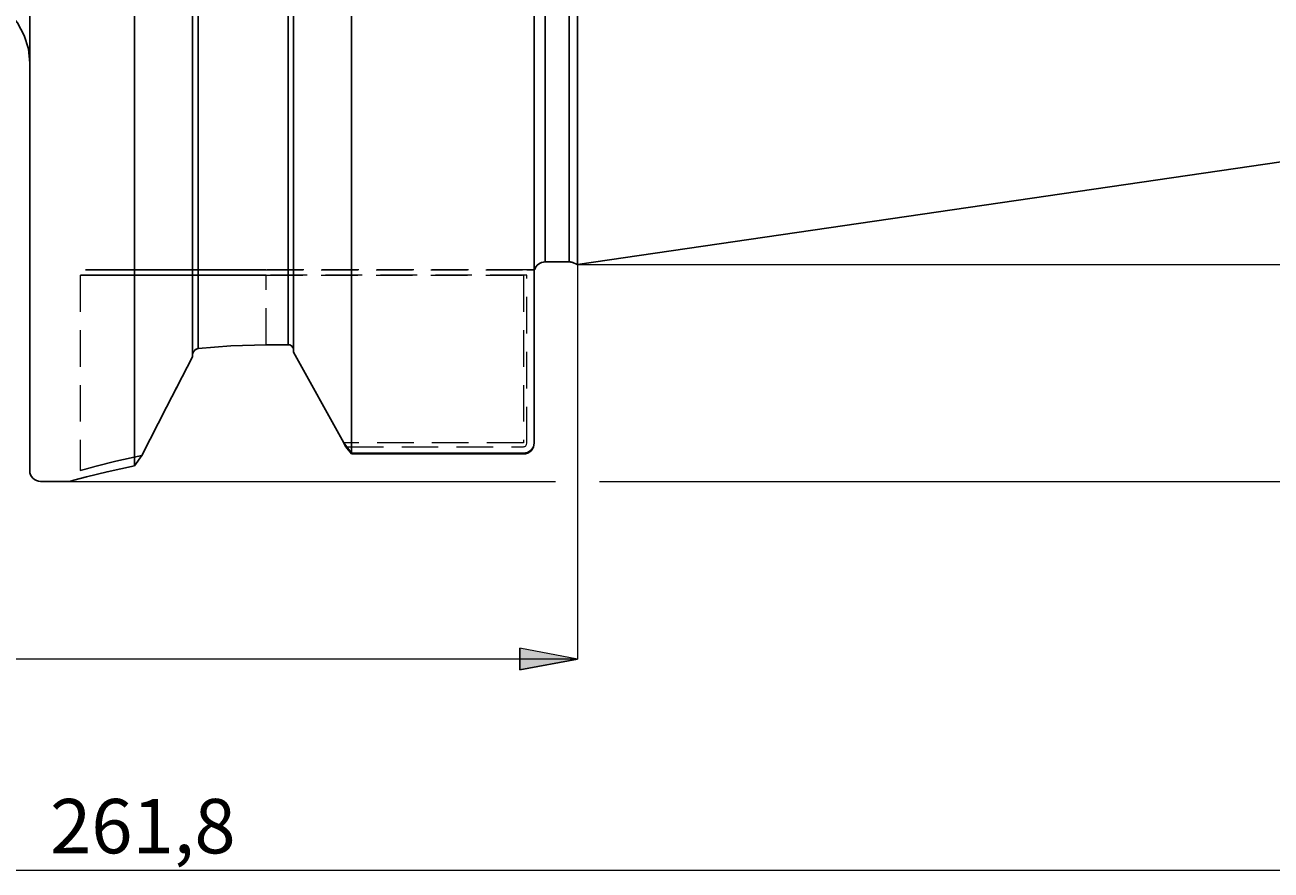
# Model space of a CAD drawing. Extents: x 13 to 827, y 18 to 576.
# Drawn here: x 424 to 546, y 239 to 322 of the extents above; entities that cross this region are included whole.
import ezdxf

# ---------------------------------------------------------------- set-up
doc = ezdxf.new("R2010")
doc.units = 0
doc.header["$MEASUREMENT"] = 0
for name, pattern in [('AI-Linetype-103', [5.4, 3.6, -1.8]), ('AI-Linetype-106', [5.4, 3.6, -1.8]), ('AI-Linetype-107', [5.4, 3.6, -1.8]), ('AI-Linetype-114', [5.4, 3.6, -1.8]), ('AI-Linetype-115', [5.4, 3.6, -1.8]), ('AI-Linetype-116', [5.4, 3.6, -1.8]), ('AI-Linetype-117', [5.4, 3.6, -1.8]), ('AI-Linetype-118', [5.4, 3.6, -1.8]), ('AI-Linetype-119', [5.4, 3.6, -1.8]), ('AI-Linetype-120', [5.4, 3.6, -1.8]), ('AI-Linetype-153', [5.4, 3.6, -1.8]), ('AI-Linetype-20', [5.4, 3.6, -1.8]), ('AI-Linetype-23', [5.4, 3.6, -1.8]), ('AI-Linetype-45', [5.4, 3.6, -1.8]), ('AI-Linetype-47', [5.4, 3.6, -1.8]), ('AI-Linetype-53', [5.4, 3.6, -1.8]), ('AI-Linetype-54', [5.4, 3.6, -1.8]), ('AI-Linetype-55', [5.4, 3.6, -1.8]), ('AI-Linetype-56', [5.4, 3.6, -1.8]), ('AI-Linetype-57', [5.4, 3.6, -1.8]), ('AI-Linetype-58', [5.4, 3.6, -1.8]), ('AI-Linetype-59', [5.4, 3.6, -1.8]), ('AI-Linetype-60', [5.4, 3.6, -1.8]), ('AI-Linetype-61', [5.4, 3.6, -1.8]), ('AI-Linetype-62', [5.4, 3.6, -1.8]), ('AI-Linetype-63', [5.4, 3.6, -1.8]), ('AI-Linetype-64', [5.4, 3.6, -1.8]), ('AI-Linetype-65', [5.4, 3.6, -1.8]), ('AI-Linetype-76', [5.4, 3.6, -1.8]), ('AI-Linetype-77', [5.4, 3.6, -1.8])]:
    doc.linetypes.add(name, pattern=pattern)
doc.layers.add('Ebene 1', color=7, linetype='Continuous', lineweight=0)

msp = doc.modelspace()

# ---------------------------------------------------------------- hatches: boundary and pattern name
at = {"layer": 'Ebene 1', "true_color": 0x400040, "transparency": 33554687}
h = msp.add_hatch(color=208, dxfattribs=at)
h.dxf.hatch_style = 2
edge = h.paths.add_edge_path()
edge.add_spline(control_points=[(478.24, 260.12), (478.24, 260.12), (472.57, 259.06), (472.57, 259.06), (472.57, 259.06), (472.57, 261.19), (472.57, 261.19)], knot_values=[0, 0, 0, 0, 1, 1, 1, 2, 2, 2, 2], degree=3, periodic=0)
edge.add_line((472.57, 261.19), (478.24, 260.12))
edge = h.paths.add_edge_path()
edge.add_spline(control_points=[(251.47, 260.12), (251.47, 260.12), (257.14, 261.19), (257.14, 261.19), (257.14, 261.19), (257.14, 259.06), (257.14, 259.06)], knot_values=[0, 0, 0, 0, 1, 1, 1, 2, 2, 2, 2], degree=3, periodic=0)
edge.add_line((257.14, 259.06), (251.47, 260.12))

# ---------------------------------------------------------------- linework, layer by layer
at = {"layer": 'Ebene 1', "color": 18, "linetype": 'AI-Linetype-153', "lineweight": 18, "true_color": 0x000000}
msp.add_line((429.34, 297.87), (429.34, 278.65), dxfattribs=at)
at = {"layer": 'Ebene 1', "color": 18, "linetype": 'AI-Linetype-76', "lineweight": 18, "true_color": 0x000000}
msp.add_line((472.93, 298.4), (447.63, 298.4), dxfattribs=at)
at = {"layer": 'Ebene 1', "color": 18, "linetype": 'AI-Linetype-107', "lineweight": 18, "true_color": 0x000000}
msp.add_line((447.63, 298.4), (473.26, 298.4), dxfattribs=at)
at = {"layer": 'Ebene 1', "color": 18, "linetype": 'AI-Linetype-57', "lineweight": 18, "true_color": 0x000000}
msp.add_line((447.63, 291.04), (447.63, 297.87), dxfattribs=at)
at = {"layer": 'Ebene 1', "color": 18, "linetype": 'AI-Linetype-63', "lineweight": 18, "true_color": 0x000000}
msp.add_line((447.63, 291.04), (447.63, 297.87), dxfattribs=at)
at = {"layer": 'Ebene 1', "color": 18, "linetype": 'AI-Linetype-77', "lineweight": 18, "true_color": 0x000000}
msp.add_line((447.63, 297.87), (472.93, 297.87), dxfattribs=at)
at = {"layer": 'Ebene 1', "color": 18, "linetype": 'AI-Linetype-106', "lineweight": 18, "true_color": 0x000000}
msp.add_line((473.26, 297.87), (447.63, 297.87), dxfattribs=at)
at = {"layer": 'Ebene 1', "color": 18, "linetype": 'AI-Linetype-53', "lineweight": 18, "true_color": 0x000000}
msp.add_line((472.93, 297.87), (472.93, 281.39), dxfattribs=at)
at = {"layer": 'Ebene 1', "color": 18, "linetype": 'AI-Linetype-114', "lineweight": 18, "true_color": 0x000000}
msp.add_line((473.26, 281.34), (473.26, 297.87), dxfattribs=at)
at = {"layer": 'Ebene 1', "color": 18, "linetype": 'AI-Linetype-120', "lineweight": 18, "true_color": 0x000000}
msp.add_line((449.79, 291.04), (447.63, 291.04), dxfattribs=at)
at = {"layer": 'Ebene 1', "color": 18, "linetype": 'AI-Linetype-55', "lineweight": 18, "true_color": 0x000000}
msp.add_line((450.32, 290.48), (450.32, 290.29), dxfattribs=at)
at = {"layer": 'Ebene 1', "color": 18, "linetype": 'AI-Linetype-117', "lineweight": 18, "true_color": 0x000000}
msp.add_line((450.32, 290.29), (450.32, 290.48), dxfattribs=at)
at = {"layer": 'Ebene 1', "color": 18, "linetype": 'AI-Linetype-60', "lineweight": 18, "true_color": 0x000000}
msp.add_line((440.4, 290.04), (440.4, 289.84), dxfattribs=at)
at = {"layer": 'Ebene 1', "color": 18, "linetype": 'AI-Linetype-64', "lineweight": 18, "true_color": 0x000000}
msp.add_line((440.4, 289.84), (440.4, 290.04), dxfattribs=at)
at = {"layer": 'Ebene 1', "color": 18, "linetype": 'AI-Linetype-116', "lineweight": 18, "true_color": 0x000000}
msp.add_line((455.25, 281.39), (450.32, 290.29), dxfattribs=at)
at = {"layer": 'Ebene 1', "color": 18, "linetype": 'AI-Linetype-54', "lineweight": 18, "true_color": 0x000000}
msp.add_line((472.93, 281.39), (455.25, 281.39), dxfattribs=at)
at = {"layer": 'Ebene 1', "color": 18, "linetype": 'AI-Linetype-115', "lineweight": 18, "true_color": 0x000000}
msp.add_line((455.55, 281), (472.93, 281), dxfattribs=at)
at = {"layer": 'Ebene 1', "color": 18, "linetype": 'AI-Linetype-56', "lineweight": 18, "true_color": 0x000000}
msp.add_lwpolyline([(447.63, 297.87), (445.34, 297.87), (443.08, 297.87), (440.9, 297.87), (438.82, 297.87), (436.88, 297.87), (435.11, 297.87), (433.54, 297.87), (432.19, 297.87), (431.09, 297.87), (430.24, 297.87), (429.67, 297.87), (429.38, 297.87), (429.67, 297.87), (430.24, 297.87), (431.09, 297.87), (432.19, 297.87), (433.54, 297.87), (435.11, 297.87), (436.88, 297.87), (438.82, 297.87), (440.9, 297.87), (443.08, 297.87), (445.34, 297.87), (447.63, 297.87)], dxfattribs=at)
at = {"layer": 'Ebene 1', "color": 18, "linetype": 'AI-Linetype-65', "lineweight": 18, "true_color": 0x000000}
msp.add_lwpolyline([(447.63, 298.4), (445.31, 298.4), (443.03, 298.4), (440.84, 298.4), (438.75, 298.4), (436.82, 298.4), (435.08, 298.4), (433.54, 298.4), (432.25, 298.4), (431.23, 298.4), (430.48, 298.4), (430.03, 298.4), (429.88, 298.4), (430.03, 298.4), (430.48, 298.4), (431.23, 298.4), (432.25, 298.4), (433.54, 298.4), (435.08, 298.4), (436.82, 298.4), (438.75, 298.4), (440.84, 298.4), (443.03, 298.4), (445.31, 298.4), (447.63, 298.4)], dxfattribs=at)
at = {"layer": 'Ebene 1', "color": 18, "linetype": 'AI-Linetype-47', "lineweight": 18, "true_color": 0x000000}
msp.add_lwpolyline([(473.99, 298.4), (473.4, 298.4), (473.1, 298.4), (472.97, 298.4), (472.93, 298.4)], dxfattribs=at)
at = {"layer": 'Ebene 1', "color": 18, "linetype": 'AI-Linetype-103', "lineweight": 18, "true_color": 0x000000}
msp.add_lwpolyline([(473.26, 298.4), (473.3, 298.4), (473.61, 298.4), (473.99, 298.4)], dxfattribs=at)
at = {"layer": 'Ebene 1', "color": 18, "linetype": 'AI-Linetype-45', "lineweight": 18, "true_color": 0x000000}
msp.add_lwpolyline([(473.99, 298.4), (474.02, 298.4), (474.03, 298.4), (474.02, 298.4), (473.99, 298.4)], dxfattribs=at)
at = {"layer": 'Ebene 1', "color": 18, "linetype": 'AI-Linetype-59', "lineweight": 18, "true_color": 0x000000}
msp.add_lwpolyline([(440.93, 290.65), (440.74, 290.59), (440.58, 290.47), (440.46, 290.29), (440.4, 290.08), (440.4, 290.04)], dxfattribs=at)
at = {"layer": 'Ebene 1', "color": 18, "linetype": 'AI-Linetype-58', "lineweight": 18, "true_color": 0x000000}
msp.add_lwpolyline([(447.63, 291.04), (444.28, 290.94), (440.93, 290.65)], dxfattribs=at)
at = {"layer": 'Ebene 1', "color": 18, "linetype": 'AI-Linetype-118', "lineweight": 18, "true_color": 0x000000}
msp.add_lwpolyline([(450.32, 290.48), (450.31, 290.59), (450.25, 290.77), (450.12, 290.92), (449.96, 291.01), (449.79, 291.04)], dxfattribs=at)
at = {"layer": 'Ebene 1', "color": 18, "linetype": 'AI-Linetype-61', "lineweight": 18, "true_color": 0x000000}
msp.add_lwpolyline([(440.4, 289.84), (437.87, 284.95), (435.39, 280.15)], dxfattribs=at)
at = {"layer": 'Ebene 1', "color": 18, "linetype": 'AI-Linetype-119', "lineweight": 18, "true_color": 0x000000}
msp.add_lwpolyline([(472.93, 281), (472.99, 281.01), (473.06, 281.03), (473.11, 281.06), (473.16, 281.1), (473.23, 281.21), (473.26, 281.34)], dxfattribs=at)
at = {"layer": 'Ebene 1', "color": 18, "linetype": 'AI-Linetype-62', "lineweight": 18, "true_color": 0x000000}
msp.add_lwpolyline([(435.39, 280.15), (432.85, 279.59), (430.93, 279.1), (429.75, 278.77), (429.35, 278.65), (429.75, 278.77), (430.93, 279.1), (432.84, 279.59), (432.85, 279.59), (435.39, 280.15)], dxfattribs=at)
at = {"layer": 'Ebene 1', "color": 18, "lineweight": 25, "true_color": 0x000000}
for points, knots in [([(424.38, 278.65), (424.38, 278.65), (424.38, 278.73), (424.38, 278.73), (424.38, 278.73), (424.38, 279.1), (424.38, 279.1), (424.38, 279.1), (424.38, 279.75), (424.38, 279.75), (424.38, 279.75), (424.38, 280.7), (424.38, 280.7), (424.38, 280.7), (424.38, 281.93), (424.38, 281.93), (424.38, 281.93), (424.38, 283.44), (424.38, 283.44), (424.38, 283.44), (424.38, 285.22), (424.38, 285.22), (424.38, 285.22), (424.38, 287.26), (424.38, 287.26), (424.38, 287.26), (424.38, 289.56), (424.38, 289.56), (424.38, 289.56), (424.38, 292.11), (424.38, 292.11), (424.38, 292.11), (424.38, 294.9), (424.38, 294.9), (424.38, 294.9), (424.38, 297.91), (424.38, 297.91), (424.38, 297.91), (424.38, 301.13), (424.38, 301.13), (424.38, 301.13), (424.38, 304.55), (424.38, 304.55), (424.38, 304.55), (424.38, 308.15), (424.38, 308.15), (424.38, 308.15), (424.38, 311.92), (424.38, 311.92), (424.38, 311.92), (424.38, 315.85), (424.38, 315.85), (424.38, 315.85), (424.38, 319.91), (424.38, 319.91), (424.38, 319.91), (424.38, 324.1), (424.38, 324.1), (424.38, 324.1), (424.38, 328.38), (424.38, 328.38), (424.38, 328.38), (424.38, 332.75), (424.38, 332.75), (424.38, 332.75), (424.38, 337.18), (424.38, 337.18), (424.38, 337.18), (424.38, 341.67), (424.38, 341.67), (424.38, 341.67), (424.38, 346.18), (424.38, 346.18), (424.38, 346.18), (424.38, 350.7), (424.38, 350.7), (424.38, 350.7), (424.38, 355.21), (424.38, 355.21), (424.38, 355.21), (424.38, 359.69), (424.38, 359.69), (424.38, 359.69), (424.38, 364.12), (424.38, 364.12), (424.38, 364.12), (424.38, 368.49), (424.38, 368.49), (424.38, 368.49), (424.38, 372.78), (424.38, 372.78), (424.38, 372.78), (424.38, 376.96), (424.38, 376.96), (424.38, 376.96), (424.38, 381.02), (424.38, 381.02), (424.38, 381.02), (424.38, 384.95), (424.38, 384.95), (424.38, 384.95), (424.38, 388.72), (424.38, 388.72), (424.38, 388.72), (424.38, 392.32), (424.38, 392.32), (424.38, 392.32), (424.38, 395.74), (424.38, 395.74), (424.38, 395.74), (424.38, 398.97), (424.38, 398.97), (424.38, 398.97), (424.38, 401.98), (424.38, 401.98), (424.38, 401.98), (424.38, 404.76), (424.38, 404.76), (424.38, 404.76), (424.38, 407.31), (424.38, 407.31), (424.38, 407.31), (424.38, 409.61), (424.38, 409.61), (424.38, 409.61), (424.38, 411.66), (424.38, 411.66), (424.38, 411.66), (424.38, 413.44), (424.38, 413.44), (424.38, 413.44), (424.38, 414.94), (424.38, 414.94), (424.38, 414.94), (424.38, 416.17), (424.38, 416.17), (424.38, 416.17), (424.38, 417.12), (424.38, 417.12), (424.38, 417.12), (424.38, 417.77), (424.38, 417.77), (424.38, 417.77), (424.38, 418.14), (424.38, 418.14), (424.38, 418.14), (424.38, 418.22), (424.38, 418.22)], [0, 0, 0, 0, 1, 1, 1, 2, 2, 2, 3, 3, 3, 4, 4, 4, 5, 5, 5, 6, 6, 6, 7, 7, 7, 8, 8, 8, 9, 9, 9, 10, 10, 10, 11, 11, 11, 12, 12, 12, 13, 13, 13, 14, 14, 14, 15, 15, 15, 16, 16, 16, 17, 17, 17, 18, 18, 18, 19, 19, 19, 20, 20, 20, 21, 21, 21, 22, 22, 22, 23, 23, 23, 24, 24, 24, 25, 25, 25, 26, 26, 26, 27, 27, 27, 28, 28, 28, 29, 29, 29, 30, 30, 30, 31, 31, 31, 32, 32, 32, 33, 33, 33, 34, 34, 34, 35, 35, 35, 36, 36, 36, 37, 37, 37, 38, 38, 38, 39, 39, 39, 40, 40, 40, 41, 41, 41, 42, 42, 42, 43, 43, 43, 44, 44, 44, 45, 45, 45, 46, 46, 46, 47, 47, 47, 48, 48, 48, 49, 49, 49, 49]), ([(434.69, 279.11), (434.69, 279.11), (434.69, 280.2), (434.69, 280.2), (434.69, 280.2), (434.69, 281.58), (434.69, 281.58), (434.69, 281.58), (434.69, 283.24), (434.69, 283.24), (434.69, 283.24), (434.69, 285.18), (434.69, 285.18), (434.69, 285.18), (434.69, 287.38), (434.69, 287.38), (434.69, 287.38), (434.69, 289.85), (434.69, 289.85), (434.69, 289.85), (434.69, 292.55), (434.69, 292.55), (434.69, 292.55), (434.69, 295.5), (434.69, 295.5), (434.69, 295.5), (434.69, 298.66), (434.69, 298.66), (434.69, 298.66), (434.69, 302.04), (434.69, 302.04), (434.69, 302.04), (434.69, 305.61), (434.69, 305.61), (434.69, 305.61), (434.69, 309.36), (434.69, 309.36), (434.69, 309.36), (434.69, 313.27), (434.69, 313.27), (434.69, 313.27), (434.69, 317.34), (434.69, 317.34), (434.69, 317.34), (434.69, 321.53), (434.69, 321.53), (434.69, 321.53), (434.69, 325.84), (434.69, 325.84), (434.69, 325.84), (434.69, 330.25), (434.69, 330.25), (434.69, 330.25), (434.69, 334.73), (434.69, 334.73), (434.69, 334.73), (434.69, 339.26), (434.69, 339.26), (434.69, 339.26), (434.69, 343.84), (434.69, 343.84), (434.69, 343.84), (434.69, 348.44), (434.69, 348.44), (434.69, 348.44), (434.69, 353.03), (434.69, 353.03), (434.69, 353.03), (434.69, 357.61), (434.69, 357.61), (434.69, 357.61), (434.69, 362.15), (434.69, 362.15), (434.69, 362.15), (434.69, 366.63), (434.69, 366.63), (434.69, 366.63), (434.69, 371.03), (434.69, 371.03), (434.69, 371.03), (434.69, 375.34), (434.69, 375.34), (434.69, 375.34), (434.69, 379.53), (434.69, 379.53), (434.69, 379.53), (434.69, 383.6), (434.69, 383.6), (434.69, 383.6), (434.69, 387.51), (434.69, 387.51), (434.69, 387.51), (434.69, 391.26), (434.69, 391.26), (434.69, 391.26), (434.69, 394.84), (434.69, 394.84), (434.69, 394.84), (434.69, 398.21), (434.69, 398.21), (434.69, 398.21), (434.69, 401.38), (434.69, 401.38), (434.69, 401.38), (434.69, 404.32), (434.69, 404.32), (434.69, 404.32), (434.69, 407.03), (434.69, 407.03), (434.69, 407.03), (434.69, 409.49), (434.69, 409.49), (434.69, 409.49), (434.69, 411.69), (434.69, 411.69), (434.69, 411.69), (434.69, 413.63), (434.69, 413.63), (434.69, 413.63), (434.69, 415.29), (434.69, 415.29), (434.69, 415.29), (434.69, 416.67), (434.69, 416.67), (434.69, 416.67), (434.69, 417.76), (434.69, 417.76)], [0, 0, 0, 0, 1, 1, 1, 2, 2, 2, 3, 3, 3, 4, 4, 4, 5, 5, 5, 6, 6, 6, 7, 7, 7, 8, 8, 8, 9, 9, 9, 10, 10, 10, 11, 11, 11, 12, 12, 12, 13, 13, 13, 14, 14, 14, 15, 15, 15, 16, 16, 16, 17, 17, 17, 18, 18, 18, 19, 19, 19, 20, 20, 20, 21, 21, 21, 22, 22, 22, 23, 23, 23, 24, 24, 24, 25, 25, 25, 26, 26, 26, 27, 27, 27, 28, 28, 28, 29, 29, 29, 30, 30, 30, 31, 31, 31, 32, 32, 32, 33, 33, 33, 34, 34, 34, 35, 35, 35, 36, 36, 36, 37, 37, 37, 38, 38, 38, 39, 39, 39, 40, 40, 40, 41, 41, 41, 42, 42, 42, 42]), ([(456.03, 280.36), (456.03, 280.36), (456.03, 281.77), (456.03, 281.77), (456.03, 281.77), (456.03, 283.46), (456.03, 283.46), (456.03, 283.46), (456.03, 285.41), (456.03, 285.41), (456.03, 285.41), (456.03, 287.63), (456.03, 287.63), (456.03, 287.63), (456.03, 290.1), (456.03, 290.1), (456.03, 290.1), (456.03, 292.81), (456.03, 292.81), (456.03, 292.81), (456.03, 295.75), (456.03, 295.75), (456.03, 295.75), (456.03, 298.92), (456.03, 298.92), (456.03, 298.92), (456.03, 302.28), (456.03, 302.28), (456.03, 302.28), (456.03, 305.85), (456.03, 305.85), (456.03, 305.85), (456.03, 309.58), (456.03, 309.58), (456.03, 309.58), (456.03, 313.48), (456.03, 313.48), (456.03, 313.48), (456.03, 317.53), (456.03, 317.53), (456.03, 317.53), (456.03, 321.7), (456.03, 321.7), (456.03, 321.7), (456.03, 325.98), (456.03, 325.98), (456.03, 325.98), (456.03, 330.36), (456.03, 330.36), (456.03, 330.36), (456.03, 334.81), (456.03, 334.81), (456.03, 334.81), (456.03, 339.32), (456.03, 339.32), (456.03, 339.32), (456.03, 343.87), (456.03, 343.87), (456.03, 343.87), (456.03, 348.44), (456.03, 348.44), (456.03, 348.44), (456.03, 353), (456.03, 353), (456.03, 353), (456.03, 357.55), (456.03, 357.55), (456.03, 357.55), (456.03, 362.06), (456.03, 362.06), (456.03, 362.06), (456.03, 366.51), (456.03, 366.51), (456.03, 366.51), (456.03, 370.89), (456.03, 370.89), (456.03, 370.89), (456.03, 375.17), (456.03, 375.17), (456.03, 375.17), (456.03, 379.35), (456.03, 379.35), (456.03, 379.35), (456.03, 383.39), (456.03, 383.39), (456.03, 383.39), (456.03, 387.29), (456.03, 387.29), (456.03, 387.29), (456.03, 391.03), (456.03, 391.03), (456.03, 391.03), (456.03, 394.59), (456.03, 394.59), (456.03, 394.59), (456.03, 397.96), (456.03, 397.96), (456.03, 397.96), (456.03, 401.12), (456.03, 401.12), (456.03, 401.12), (456.03, 404.06), (456.03, 404.06), (456.03, 404.06), (456.03, 406.77), (456.03, 406.77), (456.03, 406.77), (456.03, 409.24), (456.03, 409.24), (456.03, 409.24), (456.03, 411.46), (456.03, 411.46), (456.03, 411.46), (456.03, 413.42), (456.03, 413.42), (456.03, 413.42), (456.03, 415.1), (456.03, 415.1), (456.03, 415.1), (456.03, 416.51), (456.03, 416.51)], [0, 0, 0, 0, 1, 1, 1, 2, 2, 2, 3, 3, 3, 4, 4, 4, 5, 5, 5, 6, 6, 6, 7, 7, 7, 8, 8, 8, 9, 9, 9, 10, 10, 10, 11, 11, 11, 12, 12, 12, 13, 13, 13, 14, 14, 14, 15, 15, 15, 16, 16, 16, 17, 17, 17, 18, 18, 18, 19, 19, 19, 20, 20, 20, 21, 21, 21, 22, 22, 22, 23, 23, 23, 24, 24, 24, 25, 25, 25, 26, 26, 26, 27, 27, 27, 28, 28, 28, 29, 29, 29, 30, 30, 30, 31, 31, 31, 32, 32, 32, 33, 33, 33, 34, 34, 34, 35, 35, 35, 36, 36, 36, 37, 37, 37, 38, 38, 38, 39, 39, 39, 40, 40, 40, 40]), ([(473.99, 415.49), (473.99, 415.49), (473.99, 414.1), (473.99, 414.1), (473.99, 414.1), (473.99, 412.44), (473.99, 412.44), (473.99, 412.44), (473.99, 410.52), (473.99, 410.52), (473.99, 410.52), (473.99, 408.33), (473.99, 408.33), (473.99, 408.33), (473.99, 405.9), (473.99, 405.9), (473.99, 405.9), (473.99, 403.23), (473.99, 403.23), (473.99, 403.23), (473.99, 400.33), (473.99, 400.33), (473.99, 400.33), (473.99, 397.21), (473.99, 397.21), (473.99, 397.21), (473.99, 393.89), (473.99, 393.89), (473.99, 393.89), (473.99, 390.39), (473.99, 390.39), (473.99, 390.39), (473.99, 386.71), (473.99, 386.71), (473.99, 386.71), (473.99, 382.87), (473.99, 382.87), (473.99, 382.87), (473.99, 378.88), (473.99, 378.88), (473.99, 378.88), (473.99, 374.77), (473.99, 374.77), (473.99, 374.77), (473.99, 370.55), (473.99, 370.55), (473.99, 370.55), (473.99, 366.24), (473.99, 366.24), (473.99, 366.24), (473.99, 361.85), (473.99, 361.85), (473.99, 361.85), (473.99, 357.41), (473.99, 357.41), (473.99, 357.41), (473.99, 352.93), (473.99, 352.93), (473.99, 352.93), (473.99, 348.44), (473.99, 348.44), (473.99, 348.44), (473.99, 343.94), (473.99, 343.94), (473.99, 343.94), (473.99, 339.46), (473.99, 339.46), (473.99, 339.46), (473.99, 335.02), (473.99, 335.02), (473.99, 335.02), (473.99, 330.63), (473.99, 330.63), (473.99, 330.63), (473.99, 326.32), (473.99, 326.32), (473.99, 326.32), (473.99, 322.1), (473.99, 322.1), (473.99, 322.1), (473.99, 317.99), (473.99, 317.99), (473.99, 317.99), (473.99, 314.01), (473.99, 314.01), (473.99, 314.01), (473.99, 310.17), (473.99, 310.17), (473.99, 310.17), (473.99, 306.48), (473.99, 306.48), (473.99, 306.48), (473.99, 302.98), (473.99, 302.98), (473.99, 302.98), (473.99, 299.66), (473.99, 299.66), (473.99, 299.66), (473.99, 296.54), (473.99, 296.54), (473.99, 296.54), (473.99, 293.64), (473.99, 293.64), (473.99, 293.64), (473.99, 290.97), (473.99, 290.97), (473.99, 290.97), (473.99, 288.54), (473.99, 288.54), (473.99, 288.54), (473.99, 286.36), (473.99, 286.36), (473.99, 286.36), (473.99, 284.43), (473.99, 284.43), (473.99, 284.43), (473.99, 282.77), (473.99, 282.77), (473.99, 282.77), (473.99, 281.39), (473.99, 281.39)], [0, 0, 0, 0, 1, 1, 1, 2, 2, 2, 3, 3, 3, 4, 4, 4, 5, 5, 5, 6, 6, 6, 7, 7, 7, 8, 8, 8, 9, 9, 9, 10, 10, 10, 11, 11, 11, 12, 12, 12, 13, 13, 13, 14, 14, 14, 15, 15, 15, 16, 16, 16, 17, 17, 17, 18, 18, 18, 19, 19, 19, 20, 20, 20, 21, 21, 21, 22, 22, 22, 23, 23, 23, 24, 24, 24, 25, 25, 25, 26, 26, 26, 27, 27, 27, 28, 28, 28, 29, 29, 29, 30, 30, 30, 31, 31, 31, 32, 32, 32, 33, 33, 33, 34, 34, 34, 35, 35, 35, 36, 36, 36, 37, 37, 37, 38, 38, 38, 39, 39, 39, 40, 40, 40, 40]), ([(440.4, 289.84), (440.4, 289.84), (440.4, 291.15), (440.4, 291.15), (440.4, 291.15), (440.4, 292.75), (440.4, 292.75), (440.4, 292.75), (440.4, 294.61), (440.4, 294.61), (440.4, 294.61), (440.4, 296.74), (440.4, 296.74), (440.4, 296.74), (440.4, 299.12), (440.4, 299.12), (440.4, 299.12), (440.4, 301.74), (440.4, 301.74), (440.4, 301.74), (440.4, 304.59), (440.4, 304.59), (440.4, 304.59), (440.4, 307.65), (440.4, 307.65), (440.4, 307.65), (440.4, 310.91), (440.4, 310.91), (440.4, 310.91), (440.4, 314.35), (440.4, 314.35), (440.4, 314.35), (440.4, 317.96), (440.4, 317.96), (440.4, 317.96), (440.4, 321.71), (440.4, 321.71), (440.4, 321.71), (440.4, 325.6), (440.4, 325.6), (440.4, 325.6), (440.4, 329.6), (440.4, 329.6), (440.4, 329.6), (440.4, 333.69), (440.4, 333.69), (440.4, 333.69), (440.4, 337.85), (440.4, 337.85), (440.4, 337.85), (440.4, 342.06), (440.4, 342.06), (440.4, 342.06), (440.4, 346.31), (440.4, 346.31), (440.4, 346.31), (440.4, 350.56), (440.4, 350.56), (440.4, 350.56), (440.4, 354.81), (440.4, 354.81), (440.4, 354.81), (440.4, 359.02), (440.4, 359.02), (440.4, 359.02), (440.4, 363.18), (440.4, 363.18), (440.4, 363.18), (440.4, 367.27), (440.4, 367.27), (440.4, 367.27), (440.4, 371.27), (440.4, 371.27), (440.4, 371.27), (440.4, 375.16), (440.4, 375.16), (440.4, 375.16), (440.4, 378.92), (440.4, 378.92), (440.4, 378.92), (440.4, 382.52), (440.4, 382.52), (440.4, 382.52), (440.4, 385.97), (440.4, 385.97), (440.4, 385.97), (440.4, 389.23), (440.4, 389.23), (440.4, 389.23), (440.4, 392.29), (440.4, 392.29), (440.4, 392.29), (440.4, 395.13), (440.4, 395.13), (440.4, 395.13), (440.4, 397.75), (440.4, 397.75), (440.4, 397.75), (440.4, 400.13), (440.4, 400.13), (440.4, 400.13), (440.4, 402.26), (440.4, 402.26), (440.4, 402.26), (440.4, 404.12), (440.4, 404.12), (440.4, 404.12), (440.4, 405.72), (440.4, 405.72), (440.4, 405.72), (440.4, 407.03), (440.4, 407.03)], [0, 0, 0, 0, 1, 1, 1, 2, 2, 2, 3, 3, 3, 4, 4, 4, 5, 5, 5, 6, 6, 6, 7, 7, 7, 8, 8, 8, 9, 9, 9, 10, 10, 10, 11, 11, 11, 12, 12, 12, 13, 13, 13, 14, 14, 14, 15, 15, 15, 16, 16, 16, 17, 17, 17, 18, 18, 18, 19, 19, 19, 20, 20, 20, 21, 21, 21, 22, 22, 22, 23, 23, 23, 24, 24, 24, 25, 25, 25, 26, 26, 26, 27, 27, 27, 28, 28, 28, 29, 29, 29, 30, 30, 30, 31, 31, 31, 32, 32, 32, 33, 33, 33, 34, 34, 34, 35, 35, 35, 36, 36, 36, 37, 37, 37, 37]), ([(440.93, 290.65), (440.93, 290.65), (440.93, 291.97), (440.93, 291.97), (440.93, 291.97), (440.93, 293.56), (440.93, 293.56), (440.93, 293.56), (440.93, 295.42), (440.93, 295.42), (440.93, 295.42), (440.93, 297.53), (440.93, 297.53), (440.93, 297.53), (440.93, 299.89), (440.93, 299.89), (440.93, 299.89), (440.93, 302.48), (440.93, 302.48), (440.93, 302.48), (440.93, 305.29), (440.93, 305.29), (440.93, 305.29), (440.93, 308.31), (440.93, 308.31), (440.93, 308.31), (440.93, 311.52), (440.93, 311.52), (440.93, 311.52), (440.93, 314.91), (440.93, 314.91), (440.93, 314.91), (440.93, 318.47), (440.93, 318.47), (440.93, 318.47), (440.93, 322.16), (440.93, 322.16), (440.93, 322.16), (440.93, 325.99), (440.93, 325.99), (440.93, 325.99), (440.93, 329.92), (440.93, 329.92), (440.93, 329.92), (440.93, 333.94), (440.93, 333.94), (440.93, 333.94), (440.93, 338.03), (440.93, 338.03), (440.93, 338.03), (440.93, 342.17), (440.93, 342.17), (440.93, 342.17), (440.93, 346.35), (440.93, 346.35), (440.93, 346.35), (440.93, 350.53), (440.93, 350.53), (440.93, 350.53), (440.93, 354.7), (440.93, 354.7), (440.93, 354.7), (440.93, 358.84), (440.93, 358.84), (440.93, 358.84), (440.93, 362.93), (440.93, 362.93), (440.93, 362.93), (440.93, 366.95), (440.93, 366.95), (440.93, 366.95), (440.93, 370.88), (440.93, 370.88), (440.93, 370.88), (440.93, 374.71), (440.93, 374.71), (440.93, 374.71), (440.93, 378.4), (440.93, 378.4), (440.93, 378.4), (440.93, 381.96), (440.93, 381.96), (440.93, 381.96), (440.93, 385.35), (440.93, 385.35), (440.93, 385.35), (440.93, 388.56), (440.93, 388.56), (440.93, 388.56), (440.93, 391.58), (440.93, 391.58), (440.93, 391.58), (440.93, 394.39), (440.93, 394.39), (440.93, 394.39), (440.93, 396.98), (440.93, 396.98), (440.93, 396.98), (440.93, 399.34), (440.93, 399.34), (440.93, 399.34), (440.93, 401.45), (440.93, 401.45), (440.93, 401.45), (440.93, 403.31), (440.93, 403.31), (440.93, 403.31), (440.93, 404.9), (440.93, 404.9), (440.93, 404.9), (440.93, 406.22), (440.93, 406.22)], [0, 0, 0, 0, 1, 1, 1, 2, 2, 2, 3, 3, 3, 4, 4, 4, 5, 5, 5, 6, 6, 6, 7, 7, 7, 8, 8, 8, 9, 9, 9, 10, 10, 10, 11, 11, 11, 12, 12, 12, 13, 13, 13, 14, 14, 14, 15, 15, 15, 16, 16, 16, 17, 17, 17, 18, 18, 18, 19, 19, 19, 20, 20, 20, 21, 21, 21, 22, 22, 22, 23, 23, 23, 24, 24, 24, 25, 25, 25, 26, 26, 26, 27, 27, 27, 28, 28, 28, 29, 29, 29, 30, 30, 30, 31, 31, 31, 32, 32, 32, 33, 33, 33, 34, 34, 34, 35, 35, 35, 36, 36, 36, 37, 37, 37, 37]), ([(449.79, 291.04), (449.79, 291.04), (449.79, 292.46), (449.79, 292.46), (449.79, 292.46), (449.79, 294.16), (449.79, 294.16), (449.79, 294.16), (449.79, 296.13), (449.79, 296.13), (449.79, 296.13), (449.79, 298.35), (449.79, 298.35), (449.79, 298.35), (449.79, 300.82), (449.79, 300.82), (449.79, 300.82), (449.79, 303.52), (449.79, 303.52), (449.79, 303.52), (449.79, 306.44), (449.79, 306.44), (449.79, 306.44), (449.79, 309.57), (449.79, 309.57), (449.79, 309.57), (449.79, 312.89), (449.79, 312.89), (449.79, 312.89), (449.79, 316.38), (449.79, 316.38), (449.79, 316.38), (449.79, 320.04), (449.79, 320.04), (449.79, 320.04), (449.79, 323.83), (449.79, 323.83), (449.79, 323.83), (449.79, 327.74), (449.79, 327.74), (449.79, 327.74), (449.79, 331.76), (449.79, 331.76), (449.79, 331.76), (449.79, 335.86), (449.79, 335.86), (449.79, 335.86), (449.79, 340.01), (449.79, 340.01), (449.79, 340.01), (449.79, 344.21), (449.79, 344.21), (449.79, 344.21), (449.79, 348.44), (449.79, 348.44), (449.79, 348.44), (449.79, 352.66), (449.79, 352.66), (449.79, 352.66), (449.79, 356.86), (449.79, 356.86), (449.79, 356.86), (449.79, 361.02), (449.79, 361.02), (449.79, 361.02), (449.79, 365.11), (449.79, 365.11), (449.79, 365.11), (449.79, 369.13), (449.79, 369.13), (449.79, 369.13), (449.79, 373.04), (449.79, 373.04), (449.79, 373.04), (449.79, 376.83), (449.79, 376.83), (449.79, 376.83), (449.79, 380.49), (449.79, 380.49), (449.79, 380.49), (449.79, 383.98), (449.79, 383.98), (449.79, 383.98), (449.79, 387.3), (449.79, 387.3), (449.79, 387.3), (449.79, 390.43), (449.79, 390.43), (449.79, 390.43), (449.79, 393.35), (449.79, 393.35), (449.79, 393.35), (449.79, 396.06), (449.79, 396.06), (449.79, 396.06), (449.79, 398.52), (449.79, 398.52), (449.79, 398.52), (449.79, 400.75), (449.79, 400.75), (449.79, 400.75), (449.79, 402.71), (449.79, 402.71), (449.79, 402.71), (449.79, 404.41), (449.79, 404.41), (449.79, 404.41), (449.79, 405.83), (449.79, 405.83)], [0, 0, 0, 0, 1, 1, 1, 2, 2, 2, 3, 3, 3, 4, 4, 4, 5, 5, 5, 6, 6, 6, 7, 7, 7, 8, 8, 8, 9, 9, 9, 10, 10, 10, 11, 11, 11, 12, 12, 12, 13, 13, 13, 14, 14, 14, 15, 15, 15, 16, 16, 16, 17, 17, 17, 18, 18, 18, 19, 19, 19, 20, 20, 20, 21, 21, 21, 22, 22, 22, 23, 23, 23, 24, 24, 24, 25, 25, 25, 26, 26, 26, 27, 27, 27, 28, 28, 28, 29, 29, 29, 30, 30, 30, 31, 31, 31, 32, 32, 32, 33, 33, 33, 34, 34, 34, 35, 35, 35, 36, 36, 36, 36]), ([(450.32, 290.29), (450.32, 290.29), (450.32, 291.72), (450.32, 291.72), (450.32, 291.72), (450.32, 293.43), (450.32, 293.43), (450.32, 293.43), (450.32, 295.41), (450.32, 295.41), (450.32, 295.41), (450.32, 297.65), (450.32, 297.65), (450.32, 297.65), (450.32, 300.15), (450.32, 300.15), (450.32, 300.15), (450.32, 302.88), (450.32, 302.88), (450.32, 302.88), (450.32, 305.84), (450.32, 305.84), (450.32, 305.84), (450.32, 309.01), (450.32, 309.01), (450.32, 309.01), (450.32, 312.37), (450.32, 312.37), (450.32, 312.37), (450.32, 315.92), (450.32, 315.92), (450.32, 315.92), (450.32, 319.62), (450.32, 319.62), (450.32, 319.62), (450.32, 323.47), (450.32, 323.47), (450.32, 323.47), (450.32, 327.44), (450.32, 327.44), (450.32, 327.44), (450.32, 331.51), (450.32, 331.51), (450.32, 331.51), (450.32, 335.67), (450.32, 335.67), (450.32, 335.67), (450.32, 339.89), (450.32, 339.89), (450.32, 339.89), (450.32, 344.15), (450.32, 344.15), (450.32, 344.15), (450.32, 348.44), (450.32, 348.44), (450.32, 348.44), (450.32, 352.72), (450.32, 352.72), (450.32, 352.72), (450.32, 356.98), (450.32, 356.98), (450.32, 356.98), (450.32, 361.2), (450.32, 361.2), (450.32, 361.2), (450.32, 365.36), (450.32, 365.36), (450.32, 365.36), (450.32, 369.44), (450.32, 369.44), (450.32, 369.44), (450.32, 373.41), (450.32, 373.41), (450.32, 373.41), (450.32, 377.25), (450.32, 377.25), (450.32, 377.25), (450.32, 380.96), (450.32, 380.96), (450.32, 380.96), (450.32, 384.5), (450.32, 384.5), (450.32, 384.5), (450.32, 387.86), (450.32, 387.86), (450.32, 387.86), (450.32, 391.03), (450.32, 391.03), (450.32, 391.03), (450.32, 393.99), (450.32, 393.99), (450.32, 393.99), (450.32, 396.73), (450.32, 396.73), (450.32, 396.73), (450.32, 399.22), (450.32, 399.22), (450.32, 399.22), (450.32, 401.46), (450.32, 401.46), (450.32, 401.46), (450.32, 403.45), (450.32, 403.45), (450.32, 403.45), (450.32, 405.16), (450.32, 405.16), (450.32, 405.16), (450.32, 406.58), (450.32, 406.58)], [0, 0, 0, 0, 1, 1, 1, 2, 2, 2, 3, 3, 3, 4, 4, 4, 5, 5, 5, 6, 6, 6, 7, 7, 7, 8, 8, 8, 9, 9, 9, 10, 10, 10, 11, 11, 11, 12, 12, 12, 13, 13, 13, 14, 14, 14, 15, 15, 15, 16, 16, 16, 17, 17, 17, 18, 18, 18, 19, 19, 19, 20, 20, 20, 21, 21, 21, 22, 22, 22, 23, 23, 23, 24, 24, 24, 25, 25, 25, 26, 26, 26, 27, 27, 27, 28, 28, 28, 29, 29, 29, 30, 30, 30, 31, 31, 31, 32, 32, 32, 33, 33, 33, 34, 34, 34, 35, 35, 35, 36, 36, 36, 36]), ([(475.05, 299.18), (475.05, 299.18), (475.05, 299.22), (475.05, 299.22), (475.05, 299.22), (475.05, 299.51), (475.05, 299.51), (475.05, 299.51), (475.05, 300.08), (475.05, 300.08), (475.05, 300.08), (475.05, 300.94), (475.05, 300.94), (475.05, 300.94), (475.05, 302.08), (475.05, 302.08), (475.05, 302.08), (475.05, 303.49), (475.05, 303.49), (475.05, 303.49), (475.05, 305.17), (475.05, 305.17), (475.05, 305.17), (475.05, 307.1), (475.05, 307.1), (475.05, 307.1), (475.05, 309.27), (475.05, 309.27), (475.05, 309.27), (475.05, 311.67), (475.05, 311.67), (475.05, 311.67), (475.05, 314.28), (475.05, 314.28), (475.05, 314.28), (475.05, 317.1), (475.05, 317.1), (475.05, 317.1), (475.05, 320.1), (475.05, 320.1), (475.05, 320.1), (475.05, 323.27), (475.05, 323.27), (475.05, 323.27), (475.05, 326.58), (475.05, 326.58), (475.05, 326.58), (475.05, 330.02), (475.05, 330.02), (475.05, 330.02), (475.05, 333.58), (475.05, 333.58), (475.05, 333.58), (475.05, 337.21), (475.05, 337.21), (475.05, 337.21), (475.05, 340.92), (475.05, 340.92), (475.05, 340.92), (475.05, 344.67), (475.05, 344.67), (475.05, 344.67), (475.05, 348.44), (475.05, 348.44)], [0, 0, 0, 0, 1, 1, 1, 2, 2, 2, 3, 3, 3, 4, 4, 4, 5, 5, 5, 6, 6, 6, 7, 7, 7, 8, 8, 8, 9, 9, 9, 10, 10, 10, 11, 11, 11, 12, 12, 12, 13, 13, 13, 14, 14, 14, 15, 15, 15, 16, 16, 16, 17, 17, 17, 18, 18, 18, 19, 19, 19, 20, 20, 20, 21, 21, 21, 21]), ([(477.41, 299.18), (477.41, 299.18), (477.41, 299.22), (477.41, 299.22), (477.41, 299.22), (477.41, 299.51), (477.41, 299.51), (477.41, 299.51), (477.41, 300.08), (477.41, 300.08), (477.41, 300.08), (477.41, 300.94), (477.41, 300.94), (477.41, 300.94), (477.41, 302.08), (477.41, 302.08), (477.41, 302.08), (477.41, 303.49), (477.41, 303.49), (477.41, 303.49), (477.41, 305.17), (477.41, 305.17), (477.41, 305.17), (477.41, 307.1), (477.41, 307.1), (477.41, 307.1), (477.41, 309.27), (477.41, 309.27), (477.41, 309.27), (477.41, 311.67), (477.41, 311.67), (477.41, 311.67), (477.41, 314.28), (477.41, 314.28), (477.41, 314.28), (477.41, 317.1), (477.41, 317.1), (477.41, 317.1), (477.41, 320.1), (477.41, 320.1), (477.41, 320.1), (477.41, 323.27), (477.41, 323.27), (477.41, 323.27), (477.41, 326.58), (477.41, 326.58), (477.41, 326.58), (477.41, 330.02), (477.41, 330.02), (477.41, 330.02), (477.41, 333.58), (477.41, 333.58), (477.41, 333.58), (477.41, 337.21), (477.41, 337.21), (477.41, 337.21), (477.41, 340.92), (477.41, 340.92), (477.41, 340.92), (477.41, 344.67), (477.41, 344.67), (477.41, 344.67), (477.41, 348.44), (477.41, 348.44)], [0, 0, 0, 0, 1, 1, 1, 2, 2, 2, 3, 3, 3, 4, 4, 4, 5, 5, 5, 6, 6, 6, 7, 7, 7, 8, 8, 8, 9, 9, 9, 10, 10, 10, 11, 11, 11, 12, 12, 12, 13, 13, 13, 14, 14, 14, 15, 15, 15, 16, 16, 16, 17, 17, 17, 18, 18, 18, 19, 19, 19, 20, 20, 20, 21, 21, 21, 21]), ([(478.24, 298.94), (478.24, 298.94), (478.24, 298.97), (478.24, 298.97), (478.24, 298.97), (478.24, 299.26), (478.24, 299.26), (478.24, 299.26), (478.24, 299.84), (478.24, 299.84), (478.24, 299.84), (478.24, 300.71), (478.24, 300.71), (478.24, 300.71), (478.24, 301.85), (478.24, 301.85), (478.24, 301.85), (478.24, 303.27), (478.24, 303.27), (478.24, 303.27), (478.24, 304.95), (478.24, 304.95), (478.24, 304.95), (478.24, 306.89), (478.24, 306.89), (478.24, 306.89), (478.24, 309.07), (478.24, 309.07), (478.24, 309.07), (478.24, 311.48), (478.24, 311.48), (478.24, 311.48), (478.24, 314.11), (478.24, 314.11), (478.24, 314.11), (478.24, 316.94), (478.24, 316.94), (478.24, 316.94), (478.24, 319.96), (478.24, 319.96), (478.24, 319.96), (478.24, 323.14), (478.24, 323.14), (478.24, 323.14), (478.24, 326.47), (478.24, 326.47), (478.24, 326.47), (478.24, 329.93), (478.24, 329.93), (478.24, 329.93), (478.24, 333.5), (478.24, 333.5), (478.24, 333.5), (478.24, 337.16), (478.24, 337.16), (478.24, 337.16), (478.24, 340.88), (478.24, 340.88), (478.24, 340.88), (478.24, 344.65), (478.24, 344.65), (478.24, 344.65), (478.24, 348.44), (478.24, 348.44)], [0, 0, 0, 0, 1, 1, 1, 2, 2, 2, 3, 3, 3, 4, 4, 4, 5, 5, 5, 6, 6, 6, 7, 7, 7, 8, 8, 8, 9, 9, 9, 10, 10, 10, 11, 11, 11, 12, 12, 12, 13, 13, 13, 14, 14, 14, 15, 15, 15, 16, 16, 16, 17, 17, 17, 18, 18, 18, 19, 19, 19, 20, 20, 20, 21, 21, 21, 21]), ([(417.3, 325.83), (417.3, 325.83), (418.68, 325.69), (418.68, 325.69), (418.68, 325.69), (420.01, 325.29), (420.01, 325.29), (420.01, 325.29), (421.23, 324.64), (421.23, 324.64), (421.23, 324.64), (422.31, 323.75), (422.31, 323.75), (422.31, 323.75), (423.19, 322.68), (423.19, 322.68), (423.19, 322.68), (423.84, 321.45), (423.84, 321.45), (423.84, 321.45), (424.25, 320.13), (424.25, 320.13), (424.25, 320.13), (424.38, 318.74), (424.38, 318.74)], [0, 0, 0, 0, 1, 1, 1, 2, 2, 2, 3, 3, 3, 4, 4, 4, 5, 5, 5, 6, 6, 6, 7, 7, 7, 8, 8, 8, 8]), ([(474.03, 298.41), (474.03, 298.41), (474.09, 298.57), (474.09, 298.57), (474.09, 298.57), (474.17, 298.72), (474.17, 298.72), (474.17, 298.72), (474.28, 298.85), (474.28, 298.85), (474.28, 298.85), (474.41, 298.97), (474.41, 298.97), (474.41, 298.97), (474.55, 299.06), (474.55, 299.06), (474.55, 299.06), (474.71, 299.13), (474.71, 299.13), (474.71, 299.13), (474.88, 299.17), (474.88, 299.17), (474.88, 299.17), (475.05, 299.18), (475.05, 299.18)], [0, 0, 0, 0, 1, 1, 1, 2, 2, 2, 3, 3, 3, 4, 4, 4, 5, 5, 5, 6, 6, 6, 7, 7, 7, 8, 8, 8, 8]), ([(477.41, 299.18), (477.41, 299.18), (477.46, 299.18), (477.46, 299.18), (477.46, 299.18), (477.52, 299.18), (477.52, 299.18), (477.52, 299.18), (477.58, 299.17), (477.58, 299.17), (477.58, 299.17), (477.64, 299.16), (477.64, 299.16), (477.64, 299.16), (477.69, 299.14), (477.69, 299.14), (477.69, 299.14), (477.75, 299.13), (477.75, 299.13), (477.75, 299.13), (477.8, 299.11), (477.8, 299.11), (477.8, 299.11), (477.85, 299.08), (477.85, 299.08)], [0, 0, 0, 0, 1, 1, 1, 2, 2, 2, 3, 3, 3, 4, 4, 4, 5, 5, 5, 6, 6, 6, 7, 7, 7, 8, 8, 8, 8]), ([(478.14, 298.95), (478.14, 298.95), (478.15, 298.95), (478.15, 298.95), (478.15, 298.95), (478.17, 298.94), (478.17, 298.94), (478.17, 298.94), (478.18, 298.94), (478.18, 298.94), (478.18, 298.94), (478.19, 298.94), (478.19, 298.94), (478.19, 298.94), (478.2, 298.93), (478.2, 298.93), (478.2, 298.93), (478.22, 298.93), (478.22, 298.93), (478.22, 298.93), (478.23, 298.93), (478.23, 298.93), (478.23, 298.93), (478.24, 298.94), (478.24, 298.94)], [0, 0, 0, 0, 1, 1, 1, 2, 2, 2, 3, 3, 3, 4, 4, 4, 5, 5, 5, 6, 6, 6, 7, 7, 7, 8, 8, 8, 8]), ([(440.4, 290.03), (440.4, 290.03), (440.4, 290.06), (440.4, 290.06), (440.4, 290.06), (440.43, 290.22), (440.43, 290.22), (440.43, 290.22), (440.51, 290.39), (440.51, 290.39), (440.51, 290.39), (440.65, 290.54), (440.65, 290.54), (440.65, 290.54), (440.84, 290.63), (440.84, 290.63), (440.84, 290.63), (440.93, 290.65), (440.93, 290.65)], [0, 0, 0, 0, 1, 1, 1, 2, 2, 2, 3, 3, 3, 4, 4, 4, 5, 5, 5, 6, 6, 6, 6]), ([(440.93, 290.65), (440.93, 290.65), (444.15, 290.94), (444.15, 290.94), (444.15, 290.94), (447.63, 291.04), (447.63, 291.04)], [0, 0, 0, 0, 1, 1, 1, 2, 2, 2, 2]), ([(449.79, 291.04), (449.79, 291.04), (449.87, 291.04), (449.87, 291.04), (449.87, 291.04), (450.03, 290.98), (450.03, 290.98), (450.03, 290.98), (450.16, 290.88), (450.16, 290.88), (450.16, 290.88), (450.27, 290.73), (450.27, 290.73), (450.27, 290.73), (450.32, 290.55), (450.32, 290.55), (450.32, 290.55), (450.32, 290.48), (450.32, 290.48)], [0, 0, 0, 0, 1, 1, 1, 2, 2, 2, 3, 3, 3, 4, 4, 4, 5, 5, 5, 6, 6, 6, 6]), ([(435.39, 280.15), (435.39, 280.15), (437.84, 284.9), (437.84, 284.9), (437.84, 284.9), (440.4, 289.84), (440.4, 289.84)], [0, 0, 0, 0, 1, 1, 1, 2, 2, 2, 2]), ([(455.47, 281), (455.47, 281), (455.27, 281.36), (455.27, 281.36), (455.27, 281.36), (455.25, 281.39), (455.25, 281.39)], [0, 0, 0, 0, 1, 1, 1, 2, 2, 2, 2]), ([(472.93, 280.36), (472.93, 280.36), (473.33, 280.44), (473.33, 280.44), (473.33, 280.44), (473.68, 280.66), (473.68, 280.66), (473.68, 280.66), (473.91, 280.99), (473.91, 280.99), (473.91, 280.99), (473.99, 281.39), (473.99, 281.39)], [0, 0, 0, 0, 1, 1, 1, 2, 2, 2, 3, 3, 3, 4, 4, 4, 4]), ([(473.99, 281.34), (473.99, 281.34), (473.91, 280.95), (473.91, 280.95), (473.91, 280.95), (473.69, 280.61), (473.69, 280.61), (473.69, 280.61), (473.34, 280.38), (473.34, 280.38), (473.34, 280.38), (473.14, 280.31), (473.14, 280.31), (473.14, 280.31), (472.93, 280.29), (472.93, 280.29)], [0, 0, 0, 0, 1, 1, 1, 2, 2, 2, 3, 3, 3, 4, 4, 4, 5, 5, 5, 5]), ([(424.38, 278.65), (424.38, 278.65), (424.4, 278.44), (424.4, 278.44), (424.4, 278.44), (424.46, 278.24), (424.46, 278.24), (424.46, 278.24), (424.56, 278.06), (424.56, 278.06), (424.56, 278.06), (424.69, 277.9), (424.69, 277.9), (424.69, 277.9), (424.86, 277.77), (424.86, 277.77), (424.86, 277.77), (425.04, 277.67), (425.04, 277.67), (425.04, 277.67), (425.24, 277.61), (425.24, 277.61), (425.24, 277.61), (425.45, 277.59), (425.45, 277.59)], [0, 0, 0, 0, 1, 1, 1, 2, 2, 2, 3, 3, 3, 4, 4, 4, 5, 5, 5, 6, 6, 6, 7, 7, 7, 8, 8, 8, 8]), ([(428.28, 277.59), (428.28, 277.59), (428.28, 277.59), (428.28, 277.59), (428.28, 277.59), (428.71, 277.71), (428.71, 277.71), (428.71, 277.71), (429.96, 278.04), (429.96, 278.04), (429.96, 278.04), (431.99, 278.54), (431.99, 278.54), (431.99, 278.54), (434.69, 279.11), (434.69, 279.11)], [0, 0, 0, 0, 1, 1, 1, 2, 2, 2, 3, 3, 3, 4, 4, 4, 5, 5, 5, 5])]:
    msp.add_open_spline(points, degree=3, knots=knots, dxfattribs=at)
for points in [[(478.24, 298.94), (478.24, 298.94), (621.31, 319.8), (621.31, 319.8)], [(475.05, 299.18), (475.05, 299.18), (477.41, 299.18), (477.41, 299.18)], [(477.85, 299.08), (477.85, 299.08), (478.14, 298.95), (478.14, 298.95)], [(447.63, 291.04), (447.63, 291.04), (449.79, 291.04), (449.79, 291.04)], [(450.32, 290.29), (450.32, 290.29), (455.25, 281.39), (455.25, 281.39)], [(455.25, 281.39), (455.25, 281.39), (456.03, 280.36), (456.03, 280.36)], [(455.47, 281), (455.47, 281), (455.55, 281), (455.55, 281)], [(456.03, 280.29), (456.03, 280.29), (455.47, 281), (455.47, 281)], [(473.99, 281.39), (473.99, 281.39), (473.99, 281.34), (473.99, 281.34)], [(434.69, 279.11), (434.69, 279.11), (435.39, 280.15), (435.39, 280.15)], [(435.39, 280.15), (435.39, 280.15), (434.69, 279.11), (434.69, 279.11)], [(456.03, 280.36), (456.03, 280.36), (472.93, 280.36), (472.93, 280.36)], [(472.93, 280.29), (472.93, 280.29), (456.03, 280.29), (456.03, 280.29)], [(425.45, 277.59), (425.45, 277.59), (428.28, 277.59), (428.28, 277.59)]]:
    msp.add_open_spline(points, degree=3, dxfattribs=at)
at = {"layer": 'Ebene 1', "color": 18, "linetype": 'AI-Linetype-20', "lineweight": 18, "true_color": 0x000000}
msp.add_open_spline([(473.99, 298.4), (473.99, 298.4), (473.99, 298.4), (473.99, 298.4)], degree=3, dxfattribs=at)
at = {"layer": 'Ebene 1', "color": 18, "linetype": 'AI-Linetype-23', "lineweight": 18, "true_color": 0x000000}
msp.add_open_spline([(473.99, 298.4), (473.99, 298.4), (473.99, 298.4), (473.99, 298.4)], degree=3, dxfattribs=at)
at = {"layer": 'Ebene 1', "color": 208, "lineweight": 18, "true_color": 0x400040}
for points in [[(478.24, 298.94), (478.24, 298.94), (478.24, 260.12), (478.24, 260.12)], [(478.24, 298.94), (478.24, 298.94), (620.37, 298.94), (620.37, 298.94)], [(428.28, 277.59), (428.28, 277.59), (476.08, 277.59), (476.08, 277.59)], [(480.4, 277.59), (480.4, 277.59), (620.37, 277.59), (620.37, 277.59)], [(478.24, 260.12), (478.24, 260.12), (251.47, 260.12), (251.47, 260.12)], [(251.47, 239.36), (251.47, 239.36), (622.53, 239.36), (622.53, 239.36)]]:
    msp.add_open_spline(points, degree=3, dxfattribs=at)
msp.add_open_spline([(478.24, 260.12), (478.24, 260.12), (472.57, 259.06), (472.57, 259.06), (472.57, 259.06), (472.57, 261.19), (472.57, 261.19), (472.57, 261.19), (478.24, 260.12), (478.24, 260.12)], degree=3, knots=[0, 0, 0, 0, 1, 1, 1, 2, 2, 2, 3, 3, 3, 3], dxfattribs=at)
at = {"layer": 'Ebene 1'}
msp.add_open_spline([(478.24, 260.12), (478.24, 260.12), (472.57, 259.06), (472.57, 259.06), (472.57, 259.06), (472.57, 261.19), (472.57, 261.19)], degree=3, knots=[0, 0, 0, 0, 1, 1, 1, 2, 2, 2, 2], dxfattribs=at)

# ---------------------------------------------------------------- texts
at = {"layer": 'Ebene 1', "insert": (426.38, 241.01), "char_height": 0.2, "attachment_point": 7}
msp.add_mtext('\\C208;\\c4194368;\\FCentury Gothic|b0|i0|c1;\\H5.351843;\\W1.000302;  261,8  ', dxfattribs=at)

doc.saveas('drawing.dxf')
